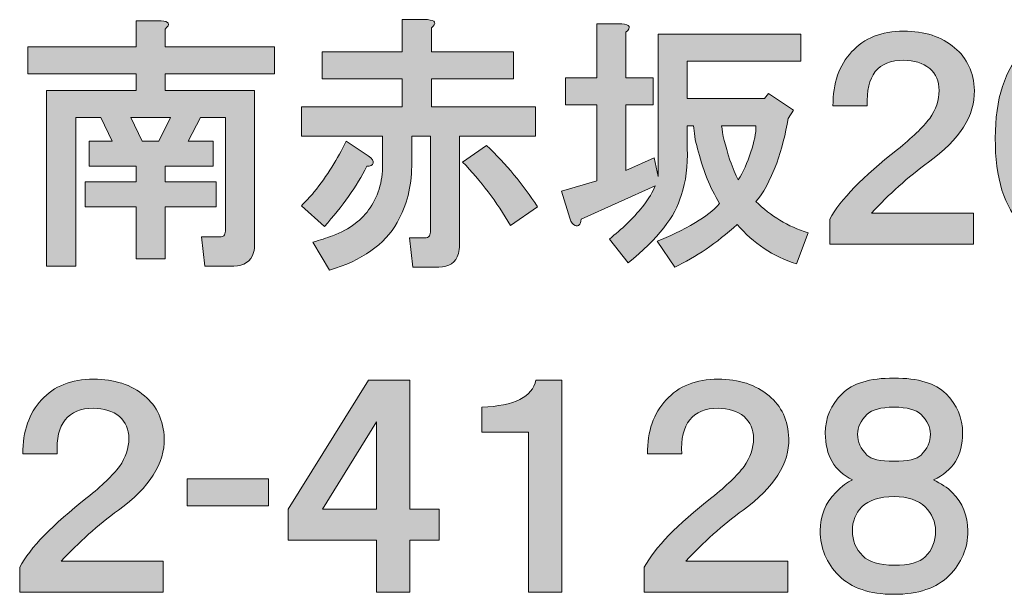
# Model space of a CAD drawing. Units: inches. Extents: x -46 to 343, y -348 to -71.
# Drawn here: x 311 to 325, y -341 to -333 of the extents above; entities that cross this region are included whole.
import ezdxf

# ---------------------------------------------------------------- set-up
doc = ezdxf.new("R2010")
doc.units = ezdxf.units.IN
doc.header["$MEASUREMENT"] = 0
doc.layers.add('_U+30D5_U+30A9_U+30FC_U+30DE_U+30C3_U+30C8', color=7, linetype='Continuous')

# ---------------------------------------------------------------- blocks, each defined once
blk = doc.blocks.new('block 1284')
at = {"layer": '_U+30D5_U+30A9_U+30FC_U+30DE_U+30C3_U+30C8'}
h = blk.add_hatch(color=29, dxfattribs=at)
h.dxf.hatch_style = 2
edge = h.paths.add_edge_path()
edge.add_spline(control_points=[(313.331, -333.081), (313.331, -333.081), (313.331, -333.335), (313.331, -333.335), (313.331, -333.335), (314.901, -333.335), (314.901, -333.335), (314.901, -333.335), (314.901, -333.724), (314.901, -333.724), (314.901, -333.724), (313.331, -333.724), (313.331, -333.724), (313.331, -333.724), (313.331, -333.964), (313.331, -333.964), (313.331, -333.964), (314.617, -333.964), (314.617, -333.964), (314.617, -333.964), (314.617, -336.178), (314.617, -336.178), (314.617, -336.217), (314.612, -336.257), (314.602, -336.297), (314.562, -336.427), (314.468, -336.492), (314.318, -336.492), (314.318, -336.492), (313.899, -336.492), (313.899, -336.492), (313.899, -336.492), (313.854, -336.073), (313.854, -336.073), (313.854, -336.073), (314.109, -336.073), (314.109, -336.073), (314.148, -336.073), (314.173, -336.063), (314.183, -336.043), (314.193, -336.023), (314.198, -335.998), (314.198, -335.968), (314.198, -335.968), (314.198, -334.353), (314.198, -334.353), (314.198, -334.353), (313.839, -334.353), (313.839, -334.353), (313.839, -334.353), (313.66, -334.697), (313.66, -334.697), (313.66, -334.697), (314.019, -334.697), (314.019, -334.697), (314.019, -334.697), (314.019, -335.056), (314.019, -335.056), (314.019, -335.056), (313.331, -335.056), (313.331, -335.056), (313.331, -335.056), (313.331, -335.28), (313.331, -335.28), (313.331, -335.28), (314.064, -335.28), (314.064, -335.28), (314.064, -335.28), (314.064, -335.639), (314.064, -335.639), (314.064, -335.639), (313.331, -335.639), (313.331, -335.639), (313.331, -335.639), (313.331, -336.387), (313.331, -336.387), (313.331, -336.387), (312.912, -336.387), (312.912, -336.387), (312.912, -336.387), (312.912, -335.639), (312.912, -335.639), (312.912, -335.639), (312.179, -335.639), (312.179, -335.639), (312.179, -335.639), (312.179, -335.28), (312.179, -335.28), (312.179, -335.28), (312.912, -335.28), (312.912, -335.28), (312.912, -335.28), (312.912, -335.056), (312.912, -335.056), (312.912, -335.056), (312.239, -335.056), (312.239, -335.056), (312.239, -335.056), (312.239, -334.697), (312.239, -334.697), (312.239, -334.697), (312.568, -334.697), (312.568, -334.697), (312.568, -334.697), (312.403, -334.353), (312.403, -334.353), (312.403, -334.353), (312.044, -334.353), (312.044, -334.353), (312.044, -334.353), (312.044, -336.492), (312.044, -336.492), (312.044, -336.492), (311.625, -336.492), (311.625, -336.492), (311.625, -336.492), (311.625, -333.964), (311.625, -333.964), (311.625, -333.964), (312.912, -333.964), (312.912, -333.964), (312.912, -333.964), (312.912, -333.724), (312.912, -333.724), (312.912, -333.724), (311.356, -333.724), (311.356, -333.724), (311.356, -333.724), (311.356, -333.335), (311.356, -333.335), (311.356, -333.335), (312.912, -333.335), (312.912, -333.335), (312.912, -333.335), (312.912, -332.961), (312.912, -332.961), (312.912, -332.961), (313.271, -332.961), (313.271, -332.961), (313.39, -332.971), (313.41, -333.011), (313.331, -333.081)], knot_values=[0, 0, 0, 0, 1, 1, 1, 2, 2, 2, 3, 3, 3, 4, 4, 4, 5, 5, 5, 6, 6, 6, 7, 7, 7, 8, 8, 8, 9, 9, 9, 10, 10, 10, 11, 11, 11, 12, 12, 12, 13, 13, 13, 14, 14, 14, 15, 15, 15, 16, 16, 16, 17, 17, 17, 18, 18, 18, 19, 19, 19, 20, 20, 20, 21, 21, 21, 22, 22, 22, 23, 23, 23, 24, 24, 24, 25, 25, 25, 26, 26, 26, 27, 27, 27, 28, 28, 28, 29, 29, 29, 30, 30, 30, 31, 31, 31, 32, 32, 32, 33, 33, 33, 34, 34, 34, 35, 35, 35, 36, 36, 36, 37, 37, 37, 38, 38, 38, 39, 39, 39, 40, 40, 40, 41, 41, 41, 42, 42, 42, 43, 43, 43, 44, 44, 44, 45, 45, 45, 46, 46, 46, 47, 47, 47, 47], degree=3, periodic=1)
h.paths.add_polyline_path([(312.837, -334.353), (313.001, -334.697), (313.241, -334.697), (313.405, -334.353)])
h = blk.add_hatch(color=29, dxfattribs=at)
h.dxf.hatch_style = 2
edge = h.paths.add_edge_path()
edge.add_spline(control_points=[(317.16, -333.066), (317.16, -333.066), (317.16, -333.41), (317.16, -333.41), (317.16, -333.41), (318.342, -333.41), (318.342, -333.41), (318.342, -333.41), (318.342, -333.799), (318.342, -333.799), (318.342, -333.799), (317.16, -333.799), (317.16, -333.799), (317.16, -333.799), (317.16, -334.203), (317.16, -334.203), (317.16, -334.203), (318.657, -334.203), (318.657, -334.203), (318.657, -334.203), (318.657, -334.622), (318.657, -334.622), (318.657, -334.622), (317.564, -334.622), (317.564, -334.622), (317.564, -334.622), (317.564, -336.193), (317.564, -336.193), (317.564, -336.232), (317.559, -336.272), (317.549, -336.313), (317.509, -336.442), (317.415, -336.507), (317.265, -336.507), (317.265, -336.507), (316.891, -336.507), (316.891, -336.507), (316.891, -336.507), (316.846, -336.088), (316.846, -336.088), (316.846, -336.088), (317.056, -336.088), (317.056, -336.088), (317.096, -336.088), (317.12, -336.078), (317.13, -336.058), (317.14, -336.038), (317.145, -336.013), (317.145, -335.983), (317.145, -335.983), (317.145, -334.622), (317.145, -334.622), (317.145, -334.622), (316.876, -334.622), (316.876, -334.622), (316.876, -334.622), (316.876, -335.056), (316.876, -335.056), (316.876, -335.345), (316.806, -335.615), (316.667, -335.864), (316.487, -336.183), (316.163, -336.412), (315.694, -336.552), (315.694, -336.552), (315.455, -336.148), (315.455, -336.148), (315.555, -336.118), (315.649, -336.088), (315.739, -336.058), (315.988, -335.958), (316.168, -335.824), (316.278, -335.654), (316.407, -335.465), (316.467, -335.24), (316.457, -334.981), (316.457, -334.981), (316.457, -334.622), (316.457, -334.622), (316.457, -334.622), (315.29, -334.622), (315.29, -334.622), (315.29, -334.622), (315.29, -334.203), (315.29, -334.203), (315.29, -334.203), (316.741, -334.203), (316.741, -334.203), (316.741, -334.203), (316.741, -333.799), (316.741, -333.799), (316.741, -333.799), (315.59, -333.799), (315.59, -333.799), (315.59, -333.799), (315.59, -333.41), (315.59, -333.41), (315.59, -333.41), (316.741, -333.41), (316.741, -333.41), (316.741, -333.41), (316.741, -332.946), (316.741, -332.946), (316.741, -332.946), (317.101, -332.946), (317.101, -332.946), (317.22, -332.956), (317.24, -332.996), (317.16, -333.066)], knot_values=[0, 0, 0, 0, 1, 1, 1, 2, 2, 2, 3, 3, 3, 4, 4, 4, 5, 5, 5, 6, 6, 6, 7, 7, 7, 8, 8, 8, 9, 9, 9, 10, 10, 10, 11, 11, 11, 12, 12, 12, 13, 13, 13, 14, 14, 14, 15, 15, 15, 16, 16, 16, 17, 17, 17, 18, 18, 18, 19, 19, 19, 20, 20, 20, 21, 21, 21, 22, 22, 22, 23, 23, 23, 24, 24, 24, 25, 25, 25, 26, 26, 26, 27, 27, 27, 28, 28, 28, 29, 29, 29, 30, 30, 30, 31, 31, 31, 32, 32, 32, 33, 33, 33, 34, 34, 34, 35, 35, 35, 36, 36, 36, 36], degree=3, periodic=1)
edge = h.paths.add_edge_path()
edge.add_spline(control_points=[(316.323, -335.011), (316.312, -335.041), (316.282, -335.056), (316.233, -335.056), (316.083, -335.345), (315.879, -335.634), (315.62, -335.923), (315.62, -335.923), (315.29, -335.624), (315.29, -335.624), (315.35, -335.564), (315.41, -335.499), (315.47, -335.43), (315.659, -335.19), (315.814, -334.946), (315.933, -334.697), (315.933, -334.697), (316.248, -334.906), (316.248, -334.906), (316.308, -334.946), (316.332, -334.981), (316.323, -335.011)], knot_values=[0, 0, 0, 0, 1, 1, 1, 2, 2, 2, 3, 3, 3, 4, 4, 4, 5, 5, 5, 6, 6, 6, 7, 7, 7, 7], degree=3, periodic=1)
edge = h.paths.add_edge_path()
edge.add_spline(control_points=[(318.297, -335.908), (318.098, -335.569), (317.868, -335.265), (317.609, -334.996), (317.609, -334.996), (317.953, -334.756), (317.953, -334.756), (318.232, -335.026), (318.477, -335.32), (318.686, -335.639), (318.686, -335.639), (318.297, -335.908), (318.297, -335.908)], knot_values=[0, 0, 0, 0, 1, 1, 1, 2, 2, 2, 3, 3, 3, 4, 4, 4, 4], degree=3, periodic=1)
h = blk.add_hatch(color=29, dxfattribs=at)
h.dxf.hatch_style = 2
edge = h.paths.add_edge_path()
edge.add_spline(control_points=[(319.958, -333.126), (319.958, -333.126), (319.958, -333.784), (319.958, -333.784), (319.958, -333.784), (320.347, -333.784), (320.347, -333.784), (320.347, -333.784), (320.347, -334.173), (320.347, -334.173), (320.347, -334.173), (319.958, -334.173), (319.958, -334.173), (319.958, -334.173), (319.958, -335.116), (319.958, -335.116), (319.958, -335.116), (320.362, -334.936), (320.362, -334.936), (320.362, -334.936), (320.422, -335.205), (320.422, -335.205), (320.422, -335.205), (320.422, -333.156), (320.422, -333.156), (320.422, -333.156), (322.471, -333.156), (322.471, -333.156), (322.471, -333.156), (322.471, -333.545), (322.471, -333.545), (322.471, -333.545), (320.84, -333.545), (320.84, -333.545), (320.84, -333.545), (320.84, -334.083), (320.84, -334.083), (320.84, -334.083), (321.948, -334.083), (321.948, -334.083), (321.948, -334.083), (322.007, -334.008), (322.007, -334.008), (322.007, -334.008), (322.367, -334.248), (322.367, -334.248), (322.367, -334.248), (322.292, -334.367), (322.292, -334.367), (322.252, -334.597), (322.197, -334.811), (322.127, -335.011), (322.027, -335.27), (321.927, -335.455), (321.828, -335.564), (322.037, -335.774), (322.287, -335.923), (322.576, -336.013), (322.576, -336.013), (322.411, -336.462), (322.411, -336.462), (322.072, -336.352), (321.788, -336.163), (321.559, -335.894), (321.259, -336.163), (320.96, -336.367), (320.661, -336.507), (320.661, -336.507), (320.407, -336.133), (320.407, -336.133), (320.576, -336.073), (320.76, -335.983), (320.96, -335.864), (321.1, -335.784), (321.215, -335.694), (321.304, -335.594), (321.234, -335.475), (321.175, -335.355), (321.125, -335.235), (321.005, -334.916), (320.94, -334.662), (320.93, -334.472), (320.93, -334.472), (320.84, -334.472), (320.84, -334.472), (320.84, -334.472), (320.84, -334.801), (320.84, -334.801), (320.85, -335.051), (320.82, -335.275), (320.751, -335.475), (320.671, -335.774), (320.417, -336.098), (319.988, -336.447), (319.988, -336.447), (319.719, -336.103), (319.719, -336.103), (319.898, -335.964), (320.057, -335.809), (320.197, -335.639), (320.287, -335.519), (320.347, -335.42), (320.377, -335.34), (320.377, -335.34), (319.315, -335.819), (319.315, -335.819), (319.305, -335.899), (319.275, -335.928), (319.225, -335.908), (319.195, -335.899), (319.17, -335.864), (319.15, -335.804), (319.15, -335.804), (319.03, -335.415), (319.03, -335.415), (319.03, -335.415), (319.539, -335.265), (319.539, -335.265), (319.539, -335.265), (319.539, -334.173), (319.539, -334.173), (319.539, -334.173), (319.09, -334.173), (319.09, -334.173), (319.09, -334.173), (319.09, -333.784), (319.09, -333.784), (319.09, -333.784), (319.539, -333.784), (319.539, -333.784), (319.539, -333.784), (319.539, -333.006), (319.539, -333.006), (319.539, -333.006), (319.898, -333.006), (319.898, -333.006), (320.018, -333.016), (320.038, -333.056), (319.958, -333.126)], knot_values=[0, 0, 0, 0, 1, 1, 1, 2, 2, 2, 3, 3, 3, 4, 4, 4, 5, 5, 5, 6, 6, 6, 7, 7, 7, 8, 8, 8, 9, 9, 9, 10, 10, 10, 11, 11, 11, 12, 12, 12, 13, 13, 13, 14, 14, 14, 15, 15, 15, 16, 16, 16, 17, 17, 17, 18, 18, 18, 19, 19, 19, 20, 20, 20, 21, 21, 21, 22, 22, 22, 23, 23, 23, 24, 24, 24, 25, 25, 25, 26, 26, 26, 27, 27, 27, 28, 28, 28, 29, 29, 29, 30, 30, 30, 31, 31, 31, 32, 32, 32, 33, 33, 33, 34, 34, 34, 35, 35, 35, 36, 36, 36, 37, 37, 37, 38, 38, 38, 39, 39, 39, 40, 40, 40, 41, 41, 41, 42, 42, 42, 43, 43, 43, 44, 44, 44, 45, 45, 45, 46, 46, 46, 46], degree=3, periodic=1)
edge = h.paths.add_edge_path()
edge.add_spline(control_points=[(321.334, -334.472), (321.344, -334.592), (321.384, -334.756), (321.454, -334.966), (321.494, -335.086), (321.534, -335.18), (321.573, -335.25), (321.643, -335.14), (321.703, -335.006), (321.753, -334.846), (321.803, -334.707), (321.828, -334.582), (321.828, -334.472), (321.828, -334.472), (321.334, -334.472), (321.334, -334.472)], knot_values=[0, 0, 0, 0, 1, 1, 1, 2, 2, 2, 3, 3, 3, 4, 4, 4, 5, 5, 5, 5], degree=3, periodic=1)
h = blk.add_hatch(color=29, dxfattribs=at)
h.dxf.hatch_style = 2
edge = h.paths.add_edge_path()
edge.add_spline(control_points=[(324.685, -333.35), (324.865, -333.5), (324.959, -333.705), (324.969, -333.964), (324.979, -334.323), (324.76, -334.667), (324.311, -334.996), (324.012, -335.215), (323.738, -335.46), (323.488, -335.729), (323.488, -335.729), (324.954, -335.729), (324.954, -335.729), (324.954, -335.729), (324.954, -336.178), (324.954, -336.178), (324.954, -336.178), (322.89, -336.178), (322.89, -336.178), (322.89, -336.178), (322.89, -335.819), (322.89, -335.819), (323.04, -335.539), (323.364, -335.205), (323.862, -334.816), (324.072, -334.647), (324.226, -334.497), (324.326, -334.367), (324.416, -334.238), (324.461, -334.104), (324.461, -333.964), (324.461, -333.834), (324.416, -333.729), (324.326, -333.649), (324.226, -333.57), (324.102, -333.53), (323.952, -333.53), (323.583, -333.53), (323.408, -333.749), (323.429, -334.188), (323.429, -334.188), (322.935, -334.188), (322.935, -334.188), (322.935, -333.859), (323.025, -333.6), (323.204, -333.41), (323.384, -333.211), (323.633, -333.111), (323.952, -333.111), (324.251, -333.111), (324.496, -333.191), (324.685, -333.35)], knot_values=[0, 0, 0, 0, 1, 1, 1, 2, 2, 2, 3, 3, 3, 4, 4, 4, 5, 5, 5, 6, 6, 6, 7, 7, 7, 8, 8, 8, 9, 9, 9, 10, 10, 10, 11, 11, 11, 12, 12, 12, 13, 13, 13, 14, 14, 14, 15, 15, 15, 16, 16, 16, 17, 17, 17, 17], degree=3, periodic=1)
h = blk.add_hatch(color=29, dxfattribs=at)
h.dxf.hatch_style = 2
edge = h.paths.add_edge_path()
edge.add_spline(control_points=[(327.124, -333.35), (327.403, -333.629), (327.542, -334.064), (327.542, -334.652), (327.542, -335.24), (327.403, -335.674), (327.124, -335.953), (326.954, -336.123), (326.715, -336.208), (326.406, -336.208), (326.107, -336.208), (325.857, -336.108), (325.658, -335.908), (325.398, -335.649), (325.269, -335.23), (325.269, -334.652), (325.269, -334.083), (325.408, -333.659), (325.688, -333.38), (325.877, -333.191), (326.116, -333.096), (326.406, -333.096), (326.715, -333.096), (326.954, -333.181), (327.124, -333.35)], knot_values=[0, 0, 0, 0, 1, 1, 1, 2, 2, 2, 3, 3, 3, 4, 4, 4, 5, 5, 5, 6, 6, 6, 7, 7, 7, 8, 8, 8, 8], degree=3, periodic=1)
edge = h.paths.add_edge_path()
edge.add_spline(control_points=[(325.972, -333.679), (325.812, -333.839), (325.732, -334.163), (325.732, -334.652), (325.732, -335.121), (325.812, -335.435), (325.972, -335.594), (326.111, -335.734), (326.256, -335.804), (326.406, -335.804), (326.555, -335.804), (326.7, -335.734), (326.839, -335.594), (326.999, -335.435), (327.079, -335.121), (327.079, -334.652), (327.079, -334.163), (326.999, -333.839), (326.839, -333.679), (326.72, -333.56), (326.575, -333.5), (326.406, -333.5), (326.236, -333.5), (326.091, -333.56), (325.972, -333.679)], knot_values=[0, 0, 0, 0, 1, 1, 1, 2, 2, 2, 3, 3, 3, 4, 4, 4, 5, 5, 5, 6, 6, 6, 7, 7, 7, 8, 8, 8, 8], degree=3, periodic=1)
at = {"layer": '_U+30D5_U+30A9_U+30FC_U+30DE_U+30C3_U+30C8', "lineweight": 0}
blk.add_lwpolyline([(312.837, -334.353), (313.001, -334.697), (313.241, -334.697), (313.405, -334.353), (312.837, -334.353)], dxfattribs=at)
for points, knots in [([(313.331, -333.081), (313.331, -333.081), (313.331, -333.335), (313.331, -333.335), (313.331, -333.335), (314.901, -333.335), (314.901, -333.335), (314.901, -333.335), (314.901, -333.724), (314.901, -333.724), (314.901, -333.724), (313.331, -333.724), (313.331, -333.724), (313.331, -333.724), (313.331, -333.964), (313.331, -333.964), (313.331, -333.964), (314.617, -333.964), (314.617, -333.964), (314.617, -333.964), (314.617, -336.178), (314.617, -336.178), (314.617, -336.217), (314.612, -336.257), (314.602, -336.297), (314.562, -336.427), (314.468, -336.492), (314.318, -336.492), (314.318, -336.492), (313.899, -336.492), (313.899, -336.492), (313.899, -336.492), (313.854, -336.073), (313.854, -336.073), (313.854, -336.073), (314.109, -336.073), (314.109, -336.073), (314.148, -336.073), (314.173, -336.063), (314.183, -336.043), (314.193, -336.023), (314.198, -335.998), (314.198, -335.968), (314.198, -335.968), (314.198, -334.353), (314.198, -334.353), (314.198, -334.353), (313.839, -334.353), (313.839, -334.353), (313.839, -334.353), (313.66, -334.697), (313.66, -334.697), (313.66, -334.697), (314.019, -334.697), (314.019, -334.697), (314.019, -334.697), (314.019, -335.056), (314.019, -335.056), (314.019, -335.056), (313.331, -335.056), (313.331, -335.056), (313.331, -335.056), (313.331, -335.28), (313.331, -335.28), (313.331, -335.28), (314.064, -335.28), (314.064, -335.28), (314.064, -335.28), (314.064, -335.639), (314.064, -335.639), (314.064, -335.639), (313.331, -335.639), (313.331, -335.639), (313.331, -335.639), (313.331, -336.387), (313.331, -336.387), (313.331, -336.387), (312.912, -336.387), (312.912, -336.387), (312.912, -336.387), (312.912, -335.639), (312.912, -335.639), (312.912, -335.639), (312.179, -335.639), (312.179, -335.639), (312.179, -335.639), (312.179, -335.28), (312.179, -335.28), (312.179, -335.28), (312.912, -335.28), (312.912, -335.28), (312.912, -335.28), (312.912, -335.056), (312.912, -335.056), (312.912, -335.056), (312.239, -335.056), (312.239, -335.056), (312.239, -335.056), (312.239, -334.697), (312.239, -334.697), (312.239, -334.697), (312.568, -334.697), (312.568, -334.697), (312.568, -334.697), (312.403, -334.353), (312.403, -334.353), (312.403, -334.353), (312.044, -334.353), (312.044, -334.353), (312.044, -334.353), (312.044, -336.492), (312.044, -336.492), (312.044, -336.492), (311.625, -336.492), (311.625, -336.492), (311.625, -336.492), (311.625, -333.964), (311.625, -333.964), (311.625, -333.964), (312.912, -333.964), (312.912, -333.964), (312.912, -333.964), (312.912, -333.724), (312.912, -333.724), (312.912, -333.724), (311.356, -333.724), (311.356, -333.724), (311.356, -333.724), (311.356, -333.335), (311.356, -333.335), (311.356, -333.335), (312.912, -333.335), (312.912, -333.335), (312.912, -333.335), (312.912, -332.961), (312.912, -332.961), (312.912, -332.961), (313.271, -332.961), (313.271, -332.961), (313.39, -332.971), (313.41, -333.011), (313.331, -333.081)], [0, 0, 0, 0, 1, 1, 1, 2, 2, 2, 3, 3, 3, 4, 4, 4, 5, 5, 5, 6, 6, 6, 7, 7, 7, 8, 8, 8, 9, 9, 9, 10, 10, 10, 11, 11, 11, 12, 12, 12, 13, 13, 13, 14, 14, 14, 15, 15, 15, 16, 16, 16, 17, 17, 17, 18, 18, 18, 19, 19, 19, 20, 20, 20, 21, 21, 21, 22, 22, 22, 23, 23, 23, 24, 24, 24, 25, 25, 25, 26, 26, 26, 27, 27, 27, 28, 28, 28, 29, 29, 29, 30, 30, 30, 31, 31, 31, 32, 32, 32, 33, 33, 33, 34, 34, 34, 35, 35, 35, 36, 36, 36, 37, 37, 37, 38, 38, 38, 39, 39, 39, 40, 40, 40, 41, 41, 41, 42, 42, 42, 43, 43, 43, 44, 44, 44, 45, 45, 45, 46, 46, 46, 47, 47, 47, 47]), ([(317.16, -333.066), (317.16, -333.066), (317.16, -333.41), (317.16, -333.41), (317.16, -333.41), (318.342, -333.41), (318.342, -333.41), (318.342, -333.41), (318.342, -333.799), (318.342, -333.799), (318.342, -333.799), (317.16, -333.799), (317.16, -333.799), (317.16, -333.799), (317.16, -334.203), (317.16, -334.203), (317.16, -334.203), (318.657, -334.203), (318.657, -334.203), (318.657, -334.203), (318.657, -334.622), (318.657, -334.622), (318.657, -334.622), (317.564, -334.622), (317.564, -334.622), (317.564, -334.622), (317.564, -336.193), (317.564, -336.193), (317.564, -336.232), (317.559, -336.272), (317.549, -336.313), (317.509, -336.442), (317.415, -336.507), (317.265, -336.507), (317.265, -336.507), (316.891, -336.507), (316.891, -336.507), (316.891, -336.507), (316.846, -336.088), (316.846, -336.088), (316.846, -336.088), (317.056, -336.088), (317.056, -336.088), (317.096, -336.088), (317.12, -336.078), (317.13, -336.058), (317.14, -336.038), (317.145, -336.013), (317.145, -335.983), (317.145, -335.983), (317.145, -334.622), (317.145, -334.622), (317.145, -334.622), (316.876, -334.622), (316.876, -334.622), (316.876, -334.622), (316.876, -335.056), (316.876, -335.056), (316.876, -335.345), (316.806, -335.615), (316.667, -335.864), (316.487, -336.183), (316.163, -336.412), (315.694, -336.552), (315.694, -336.552), (315.455, -336.148), (315.455, -336.148), (315.555, -336.118), (315.649, -336.088), (315.739, -336.058), (315.988, -335.958), (316.168, -335.824), (316.278, -335.654), (316.407, -335.465), (316.467, -335.24), (316.457, -334.981), (316.457, -334.981), (316.457, -334.622), (316.457, -334.622), (316.457, -334.622), (315.29, -334.622), (315.29, -334.622), (315.29, -334.622), (315.29, -334.203), (315.29, -334.203), (315.29, -334.203), (316.741, -334.203), (316.741, -334.203), (316.741, -334.203), (316.741, -333.799), (316.741, -333.799), (316.741, -333.799), (315.59, -333.799), (315.59, -333.799), (315.59, -333.799), (315.59, -333.41), (315.59, -333.41), (315.59, -333.41), (316.741, -333.41), (316.741, -333.41), (316.741, -333.41), (316.741, -332.946), (316.741, -332.946), (316.741, -332.946), (317.101, -332.946), (317.101, -332.946), (317.22, -332.956), (317.24, -332.996), (317.16, -333.066)], [0, 0, 0, 0, 1, 1, 1, 2, 2, 2, 3, 3, 3, 4, 4, 4, 5, 5, 5, 6, 6, 6, 7, 7, 7, 8, 8, 8, 9, 9, 9, 10, 10, 10, 11, 11, 11, 12, 12, 12, 13, 13, 13, 14, 14, 14, 15, 15, 15, 16, 16, 16, 17, 17, 17, 18, 18, 18, 19, 19, 19, 20, 20, 20, 21, 21, 21, 22, 22, 22, 23, 23, 23, 24, 24, 24, 25, 25, 25, 26, 26, 26, 27, 27, 27, 28, 28, 28, 29, 29, 29, 30, 30, 30, 31, 31, 31, 32, 32, 32, 33, 33, 33, 34, 34, 34, 35, 35, 35, 36, 36, 36, 36]), ([(319.958, -333.126), (319.958, -333.126), (319.958, -333.784), (319.958, -333.784), (319.958, -333.784), (320.347, -333.784), (320.347, -333.784), (320.347, -333.784), (320.347, -334.173), (320.347, -334.173), (320.347, -334.173), (319.958, -334.173), (319.958, -334.173), (319.958, -334.173), (319.958, -335.116), (319.958, -335.116), (319.958, -335.116), (320.362, -334.936), (320.362, -334.936), (320.362, -334.936), (320.422, -335.205), (320.422, -335.205), (320.422, -335.205), (320.422, -333.156), (320.422, -333.156), (320.422, -333.156), (322.471, -333.156), (322.471, -333.156), (322.471, -333.156), (322.471, -333.545), (322.471, -333.545), (322.471, -333.545), (320.84, -333.545), (320.84, -333.545), (320.84, -333.545), (320.84, -334.083), (320.84, -334.083), (320.84, -334.083), (321.948, -334.083), (321.948, -334.083), (321.948, -334.083), (322.007, -334.008), (322.007, -334.008), (322.007, -334.008), (322.367, -334.248), (322.367, -334.248), (322.367, -334.248), (322.292, -334.367), (322.292, -334.367), (322.252, -334.597), (322.197, -334.811), (322.127, -335.011), (322.027, -335.27), (321.927, -335.455), (321.828, -335.564), (322.037, -335.774), (322.287, -335.923), (322.576, -336.013), (322.576, -336.013), (322.411, -336.462), (322.411, -336.462), (322.072, -336.352), (321.788, -336.163), (321.559, -335.894), (321.259, -336.163), (320.96, -336.367), (320.661, -336.507), (320.661, -336.507), (320.407, -336.133), (320.407, -336.133), (320.576, -336.073), (320.76, -335.983), (320.96, -335.864), (321.1, -335.784), (321.215, -335.694), (321.304, -335.594), (321.234, -335.475), (321.175, -335.355), (321.125, -335.235), (321.005, -334.916), (320.94, -334.662), (320.93, -334.472), (320.93, -334.472), (320.84, -334.472), (320.84, -334.472), (320.84, -334.472), (320.84, -334.801), (320.84, -334.801), (320.85, -335.051), (320.82, -335.275), (320.751, -335.475), (320.671, -335.774), (320.417, -336.098), (319.988, -336.447), (319.988, -336.447), (319.719, -336.103), (319.719, -336.103), (319.898, -335.964), (320.057, -335.809), (320.197, -335.639), (320.287, -335.519), (320.347, -335.42), (320.377, -335.34), (320.377, -335.34), (319.315, -335.819), (319.315, -335.819), (319.305, -335.899), (319.275, -335.928), (319.225, -335.908), (319.195, -335.899), (319.17, -335.864), (319.15, -335.804), (319.15, -335.804), (319.03, -335.415), (319.03, -335.415), (319.03, -335.415), (319.539, -335.265), (319.539, -335.265), (319.539, -335.265), (319.539, -334.173), (319.539, -334.173), (319.539, -334.173), (319.09, -334.173), (319.09, -334.173), (319.09, -334.173), (319.09, -333.784), (319.09, -333.784), (319.09, -333.784), (319.539, -333.784), (319.539, -333.784), (319.539, -333.784), (319.539, -333.006), (319.539, -333.006), (319.539, -333.006), (319.898, -333.006), (319.898, -333.006), (320.018, -333.016), (320.038, -333.056), (319.958, -333.126)], [0, 0, 0, 0, 1, 1, 1, 2, 2, 2, 3, 3, 3, 4, 4, 4, 5, 5, 5, 6, 6, 6, 7, 7, 7, 8, 8, 8, 9, 9, 9, 10, 10, 10, 11, 11, 11, 12, 12, 12, 13, 13, 13, 14, 14, 14, 15, 15, 15, 16, 16, 16, 17, 17, 17, 18, 18, 18, 19, 19, 19, 20, 20, 20, 21, 21, 21, 22, 22, 22, 23, 23, 23, 24, 24, 24, 25, 25, 25, 26, 26, 26, 27, 27, 27, 28, 28, 28, 29, 29, 29, 30, 30, 30, 31, 31, 31, 32, 32, 32, 33, 33, 33, 34, 34, 34, 35, 35, 35, 36, 36, 36, 37, 37, 37, 38, 38, 38, 39, 39, 39, 40, 40, 40, 41, 41, 41, 42, 42, 42, 43, 43, 43, 44, 44, 44, 45, 45, 45, 46, 46, 46, 46]), ([(324.685, -333.35), (324.865, -333.5), (324.959, -333.705), (324.969, -333.964), (324.979, -334.323), (324.76, -334.667), (324.311, -334.996), (324.012, -335.215), (323.738, -335.46), (323.488, -335.729), (323.488, -335.729), (324.954, -335.729), (324.954, -335.729), (324.954, -335.729), (324.954, -336.178), (324.954, -336.178), (324.954, -336.178), (322.89, -336.178), (322.89, -336.178), (322.89, -336.178), (322.89, -335.819), (322.89, -335.819), (323.04, -335.539), (323.364, -335.205), (323.862, -334.816), (324.072, -334.647), (324.226, -334.497), (324.326, -334.367), (324.416, -334.238), (324.461, -334.104), (324.461, -333.964), (324.461, -333.834), (324.416, -333.729), (324.326, -333.649), (324.226, -333.57), (324.102, -333.53), (323.952, -333.53), (323.583, -333.53), (323.408, -333.749), (323.429, -334.188), (323.429, -334.188), (322.935, -334.188), (322.935, -334.188), (322.935, -333.859), (323.025, -333.6), (323.204, -333.41), (323.384, -333.211), (323.633, -333.111), (323.952, -333.111), (324.251, -333.111), (324.496, -333.191), (324.685, -333.35)], [0, 0, 0, 0, 1, 1, 1, 2, 2, 2, 3, 3, 3, 4, 4, 4, 5, 5, 5, 6, 6, 6, 7, 7, 7, 8, 8, 8, 9, 9, 9, 10, 10, 10, 11, 11, 11, 12, 12, 12, 13, 13, 13, 14, 14, 14, 15, 15, 15, 16, 16, 16, 17, 17, 17, 17]), ([(327.124, -333.35), (327.403, -333.629), (327.542, -334.064), (327.542, -334.652), (327.542, -335.24), (327.403, -335.674), (327.124, -335.953), (326.954, -336.123), (326.715, -336.208), (326.406, -336.208), (326.107, -336.208), (325.857, -336.108), (325.658, -335.908), (325.398, -335.649), (325.269, -335.23), (325.269, -334.652), (325.269, -334.083), (325.408, -333.659), (325.688, -333.38), (325.877, -333.191), (326.116, -333.096), (326.406, -333.096), (326.715, -333.096), (326.954, -333.181), (327.124, -333.35)], [0, 0, 0, 0, 1, 1, 1, 2, 2, 2, 3, 3, 3, 4, 4, 4, 5, 5, 5, 6, 6, 6, 7, 7, 7, 8, 8, 8, 8]), ([(321.334, -334.472), (321.344, -334.592), (321.384, -334.756), (321.454, -334.966), (321.494, -335.086), (321.534, -335.18), (321.573, -335.25), (321.643, -335.14), (321.703, -335.006), (321.753, -334.846), (321.803, -334.707), (321.828, -334.582), (321.828, -334.472), (321.828, -334.472), (321.334, -334.472), (321.334, -334.472)], [0, 0, 0, 0, 1, 1, 1, 2, 2, 2, 3, 3, 3, 4, 4, 4, 5, 5, 5, 5]), ([(316.323, -335.011), (316.312, -335.041), (316.282, -335.056), (316.233, -335.056), (316.083, -335.345), (315.879, -335.634), (315.62, -335.923), (315.62, -335.923), (315.29, -335.624), (315.29, -335.624), (315.35, -335.564), (315.41, -335.499), (315.47, -335.43), (315.659, -335.19), (315.814, -334.946), (315.933, -334.697), (315.933, -334.697), (316.248, -334.906), (316.248, -334.906), (316.308, -334.946), (316.332, -334.981), (316.323, -335.011)], [0, 0, 0, 0, 1, 1, 1, 2, 2, 2, 3, 3, 3, 4, 4, 4, 5, 5, 5, 6, 6, 6, 7, 7, 7, 7]), ([(318.297, -335.908), (318.098, -335.569), (317.868, -335.265), (317.609, -334.996), (317.609, -334.996), (317.953, -334.756), (317.953, -334.756), (318.232, -335.026), (318.477, -335.32), (318.686, -335.639), (318.686, -335.639), (318.297, -335.908), (318.297, -335.908)], [0, 0, 0, 0, 1, 1, 1, 2, 2, 2, 3, 3, 3, 4, 4, 4, 4])]:
    blk.add_open_spline(points, degree=3, knots=knots, dxfattribs=at)
blk = doc.blocks.new('block 1287')
at = {"layer": '_U+30D5_U+30A9_U+30FC_U+30DE_U+30C3_U+30C8'}
h = blk.add_hatch(color=29, dxfattribs=at)
h.dxf.hatch_style = 2
edge = h.paths.add_edge_path()
edge.add_spline(control_points=[(313.033, -338.36), (313.212, -338.509), (313.307, -338.714), (313.317, -338.973), (313.327, -339.332), (313.107, -339.676), (312.659, -340.005), (312.36, -340.224), (312.085, -340.469), (311.836, -340.738), (311.836, -340.738), (313.302, -340.738), (313.302, -340.738), (313.302, -340.738), (313.302, -341.187), (313.302, -341.187), (313.302, -341.187), (311.238, -341.187), (311.238, -341.187), (311.238, -341.187), (311.238, -340.828), (311.238, -340.828), (311.387, -340.549), (311.711, -340.214), (312.21, -339.825), (312.42, -339.656), (312.574, -339.506), (312.674, -339.377), (312.764, -339.247), (312.808, -339.113), (312.808, -338.973), (312.808, -338.843), (312.764, -338.739), (312.674, -338.659), (312.574, -338.579), (312.449, -338.539), (312.3, -338.539), (311.931, -338.539), (311.756, -338.759), (311.776, -339.197), (311.776, -339.197), (311.283, -339.197), (311.283, -339.197), (311.283, -338.868), (311.372, -338.609), (311.552, -338.419), (311.731, -338.22), (311.981, -338.12), (312.3, -338.12), (312.599, -338.12), (312.843, -338.2), (313.033, -338.36)], knot_values=[0, 0, 0, 0, 1, 1, 1, 2, 2, 2, 3, 3, 3, 4, 4, 4, 5, 5, 5, 6, 6, 6, 7, 7, 7, 8, 8, 8, 9, 9, 9, 10, 10, 10, 11, 11, 11, 12, 12, 12, 13, 13, 13, 14, 14, 14, 15, 15, 15, 16, 16, 16, 17, 17, 17, 17], degree=3, periodic=1)
h = blk.add_hatch(color=29, dxfattribs=at)
h.dxf.hatch_style = 2
h.paths.add_polyline_path([(316.851, -339.99), (317.27, -339.99), (317.27, -340.439), (316.851, -340.439), (316.851, -341.187), (316.372, -341.187), (316.372, -340.439), (315.101, -340.439), (315.101, -339.99), (316.253, -338.135), (316.851, -338.135)])
h.paths.add_polyline_path([(315.595, -339.99), (316.372, -339.99), (316.372, -338.733)])
h = blk.add_hatch(color=29, dxfattribs=at)
h.dxf.hatch_style = 2
edge = h.paths.add_edge_path()
edge.add_spline(control_points=[(319.037, -341.187), (319.037, -341.187), (318.558, -341.187), (318.558, -341.187), (318.558, -341.187), (318.558, -338.883), (318.558, -338.883), (318.558, -338.883), (317.885, -338.883), (317.885, -338.883), (317.885, -338.883), (317.885, -338.524), (317.885, -338.524), (318.354, -338.504), (318.613, -338.374), (318.663, -338.135), (318.663, -338.135), (319.037, -338.135), (319.037, -338.135), (319.037, -338.135), (319.037, -341.187), (319.037, -341.187)], knot_values=[0, 0, 0, 0, 1, 1, 1, 2, 2, 2, 3, 3, 3, 4, 4, 4, 5, 5, 5, 6, 6, 6, 7, 7, 7, 7], degree=3, periodic=1)
h = blk.add_hatch(color=29, dxfattribs=at)
h.dxf.hatch_style = 2
edge = h.paths.add_edge_path()
edge.add_spline(control_points=[(322.016, -338.36), (322.195, -338.509), (322.29, -338.714), (322.3, -338.973), (322.31, -339.332), (322.091, -339.676), (321.642, -340.005), (321.343, -340.224), (321.068, -340.469), (320.819, -340.738), (320.819, -340.738), (322.285, -340.738), (322.285, -340.738), (322.285, -340.738), (322.285, -341.187), (322.285, -341.187), (322.285, -341.187), (320.221, -341.187), (320.221, -341.187), (320.221, -341.187), (320.221, -340.828), (320.221, -340.828), (320.37, -340.549), (320.694, -340.214), (321.193, -339.825), (321.403, -339.656), (321.557, -339.506), (321.657, -339.377), (321.747, -339.247), (321.792, -339.113), (321.792, -338.973), (321.792, -338.843), (321.747, -338.739), (321.657, -338.659), (321.557, -338.579), (321.433, -338.539), (321.283, -338.539), (320.914, -338.539), (320.739, -338.759), (320.759, -339.197), (320.759, -339.197), (320.266, -339.197), (320.266, -339.197), (320.266, -338.868), (320.355, -338.609), (320.535, -338.419), (320.715, -338.22), (320.964, -338.12), (321.283, -338.12), (321.582, -338.12), (321.826, -338.2), (322.016, -338.36)], knot_values=[0, 0, 0, 0, 1, 1, 1, 2, 2, 2, 3, 3, 3, 4, 4, 4, 5, 5, 5, 6, 6, 6, 7, 7, 7, 8, 8, 8, 9, 9, 9, 10, 10, 10, 11, 11, 11, 12, 12, 12, 13, 13, 13, 14, 14, 14, 15, 15, 15, 16, 16, 16, 17, 17, 17, 17], degree=3, periodic=1)
h = blk.add_hatch(color=29, dxfattribs=at)
h.dxf.hatch_style = 2
edge = h.paths.add_edge_path()
edge.add_spline(control_points=[(324.561, -338.33), (324.72, -338.489), (324.8, -338.679), (324.8, -338.898), (324.8, -339.217), (324.661, -339.442), (324.381, -339.571), (324.491, -339.621), (324.581, -339.681), (324.651, -339.751), (324.8, -339.9), (324.875, -340.085), (324.875, -340.304), (324.875, -340.554), (324.785, -340.768), (324.606, -340.948), (324.426, -341.127), (324.162, -341.217), (323.813, -341.217), (323.464, -341.217), (323.2, -341.127), (323.02, -340.948), (322.841, -340.768), (322.751, -340.554), (322.751, -340.304), (322.751, -340.085), (322.825, -339.9), (322.975, -339.751), (323.065, -339.661), (323.145, -339.601), (323.214, -339.571), (322.955, -339.442), (322.825, -339.217), (322.825, -338.898), (322.825, -338.679), (322.905, -338.489), (323.065, -338.33), (323.214, -338.18), (323.464, -338.105), (323.813, -338.105), (324.162, -338.105), (324.411, -338.18), (324.561, -338.33)], knot_values=[0, 0, 0, 0, 1, 1, 1, 2, 2, 2, 3, 3, 3, 4, 4, 4, 5, 5, 5, 6, 6, 6, 7, 7, 7, 8, 8, 8, 9, 9, 9, 10, 10, 10, 11, 11, 11, 12, 12, 12, 13, 13, 13, 14, 14, 14, 14], degree=3, periodic=1)
edge = h.paths.add_edge_path()
edge.add_spline(control_points=[(323.364, -340.663), (323.454, -340.753), (323.603, -340.798), (323.813, -340.798), (324.032, -340.798), (324.182, -340.758), (324.262, -340.678), (324.361, -340.579), (324.411, -340.454), (324.411, -340.304), (324.411, -340.175), (324.361, -340.06), (324.262, -339.96), (324.162, -339.861), (324.012, -339.811), (323.813, -339.811), (323.603, -339.811), (323.449, -339.861), (323.349, -339.96), (323.259, -340.05), (323.214, -340.165), (323.214, -340.304), (323.214, -340.444), (323.264, -340.564), (323.364, -340.663)], knot_values=[0, 0, 0, 0, 1, 1, 1, 2, 2, 2, 3, 3, 3, 4, 4, 4, 5, 5, 5, 6, 6, 6, 7, 7, 7, 8, 8, 8, 8], degree=3, periodic=1)
edge = h.paths.add_edge_path()
edge.add_spline(control_points=[(324.202, -338.629), (324.132, -338.559), (324.002, -338.524), (323.813, -338.524), (323.623, -338.524), (323.494, -338.559), (323.424, -338.629), (323.334, -338.719), (323.289, -338.813), (323.289, -338.913), (323.289, -339.023), (323.334, -339.122), (323.424, -339.212), (323.484, -339.272), (323.613, -339.302), (323.813, -339.302), (324.012, -339.302), (324.142, -339.272), (324.202, -339.212), (324.292, -339.122), (324.336, -339.023), (324.336, -338.913), (324.336, -338.813), (324.292, -338.719), (324.202, -338.629)], knot_values=[0, 0, 0, 0, 1, 1, 1, 2, 2, 2, 3, 3, 3, 4, 4, 4, 5, 5, 5, 6, 6, 6, 7, 7, 7, 8, 8, 8, 8], degree=3, periodic=1)
h = blk.add_hatch(color=29, dxfattribs=at)
h.dxf.hatch_style = 2
h.paths.add_polyline_path([(314.815, -339.945), (313.648, -339.945), (313.648, -339.556), (314.815, -339.556)])
at = {"layer": '_U+30D5_U+30A9_U+30FC_U+30DE_U+30C3_U+30C8', "lineweight": 0}
for points in [[(316.851, -339.99), (317.27, -339.99), (317.27, -340.439), (316.851, -340.439), (316.851, -341.187), (316.372, -341.187), (316.372, -340.439), (315.101, -340.439), (315.101, -339.99), (316.253, -338.135), (316.851, -338.135), (316.851, -339.99)], [(315.595, -339.99), (316.372, -339.99), (316.372, -338.733), (315.595, -339.99)], [(314.815, -339.945), (313.648, -339.945), (313.648, -339.556), (314.815, -339.556), (314.815, -339.945)]]:
    blk.add_lwpolyline(points, dxfattribs=at)
for points, knots in [([(313.033, -338.36), (313.212, -338.509), (313.307, -338.714), (313.317, -338.973), (313.327, -339.332), (313.107, -339.676), (312.659, -340.005), (312.36, -340.224), (312.085, -340.469), (311.836, -340.738), (311.836, -340.738), (313.302, -340.738), (313.302, -340.738), (313.302, -340.738), (313.302, -341.187), (313.302, -341.187), (313.302, -341.187), (311.238, -341.187), (311.238, -341.187), (311.238, -341.187), (311.238, -340.828), (311.238, -340.828), (311.387, -340.549), (311.711, -340.214), (312.21, -339.825), (312.42, -339.656), (312.574, -339.506), (312.674, -339.377), (312.764, -339.247), (312.808, -339.113), (312.808, -338.973), (312.808, -338.843), (312.764, -338.739), (312.674, -338.659), (312.574, -338.579), (312.449, -338.539), (312.3, -338.539), (311.931, -338.539), (311.756, -338.759), (311.776, -339.197), (311.776, -339.197), (311.283, -339.197), (311.283, -339.197), (311.283, -338.868), (311.372, -338.609), (311.552, -338.419), (311.731, -338.22), (311.981, -338.12), (312.3, -338.12), (312.599, -338.12), (312.843, -338.2), (313.033, -338.36)], [0, 0, 0, 0, 1, 1, 1, 2, 2, 2, 3, 3, 3, 4, 4, 4, 5, 5, 5, 6, 6, 6, 7, 7, 7, 8, 8, 8, 9, 9, 9, 10, 10, 10, 11, 11, 11, 12, 12, 12, 13, 13, 13, 14, 14, 14, 15, 15, 15, 16, 16, 16, 17, 17, 17, 17]), ([(319.037, -341.187), (319.037, -341.187), (318.558, -341.187), (318.558, -341.187), (318.558, -341.187), (318.558, -338.883), (318.558, -338.883), (318.558, -338.883), (317.885, -338.883), (317.885, -338.883), (317.885, -338.883), (317.885, -338.524), (317.885, -338.524), (318.354, -338.504), (318.613, -338.374), (318.663, -338.135), (318.663, -338.135), (319.037, -338.135), (319.037, -338.135), (319.037, -338.135), (319.037, -341.187), (319.037, -341.187)], [0, 0, 0, 0, 1, 1, 1, 2, 2, 2, 3, 3, 3, 4, 4, 4, 5, 5, 5, 6, 6, 6, 7, 7, 7, 7]), ([(322.016, -338.36), (322.195, -338.509), (322.29, -338.714), (322.3, -338.973), (322.31, -339.332), (322.091, -339.676), (321.642, -340.005), (321.343, -340.224), (321.068, -340.469), (320.819, -340.738), (320.819, -340.738), (322.285, -340.738), (322.285, -340.738), (322.285, -340.738), (322.285, -341.187), (322.285, -341.187), (322.285, -341.187), (320.221, -341.187), (320.221, -341.187), (320.221, -341.187), (320.221, -340.828), (320.221, -340.828), (320.37, -340.549), (320.694, -340.214), (321.193, -339.825), (321.403, -339.656), (321.557, -339.506), (321.657, -339.377), (321.747, -339.247), (321.792, -339.113), (321.792, -338.973), (321.792, -338.843), (321.747, -338.739), (321.657, -338.659), (321.557, -338.579), (321.433, -338.539), (321.283, -338.539), (320.914, -338.539), (320.739, -338.759), (320.759, -339.197), (320.759, -339.197), (320.266, -339.197), (320.266, -339.197), (320.266, -338.868), (320.355, -338.609), (320.535, -338.419), (320.715, -338.22), (320.964, -338.12), (321.283, -338.12), (321.582, -338.12), (321.826, -338.2), (322.016, -338.36)], [0, 0, 0, 0, 1, 1, 1, 2, 2, 2, 3, 3, 3, 4, 4, 4, 5, 5, 5, 6, 6, 6, 7, 7, 7, 8, 8, 8, 9, 9, 9, 10, 10, 10, 11, 11, 11, 12, 12, 12, 13, 13, 13, 14, 14, 14, 15, 15, 15, 16, 16, 16, 17, 17, 17, 17]), ([(324.561, -338.33), (324.72, -338.489), (324.8, -338.679), (324.8, -338.898), (324.8, -339.217), (324.661, -339.442), (324.381, -339.571), (324.491, -339.621), (324.581, -339.681), (324.651, -339.751), (324.8, -339.9), (324.875, -340.085), (324.875, -340.304), (324.875, -340.554), (324.785, -340.768), (324.606, -340.948), (324.426, -341.127), (324.162, -341.217), (323.813, -341.217), (323.464, -341.217), (323.2, -341.127), (323.02, -340.948), (322.841, -340.768), (322.751, -340.554), (322.751, -340.304), (322.751, -340.085), (322.825, -339.9), (322.975, -339.751), (323.065, -339.661), (323.145, -339.601), (323.214, -339.571), (322.955, -339.442), (322.825, -339.217), (322.825, -338.898), (322.825, -338.679), (322.905, -338.489), (323.065, -338.33), (323.214, -338.18), (323.464, -338.105), (323.813, -338.105), (324.162, -338.105), (324.411, -338.18), (324.561, -338.33)], [0, 0, 0, 0, 1, 1, 1, 2, 2, 2, 3, 3, 3, 4, 4, 4, 5, 5, 5, 6, 6, 6, 7, 7, 7, 8, 8, 8, 9, 9, 9, 10, 10, 10, 11, 11, 11, 12, 12, 12, 13, 13, 13, 14, 14, 14, 14]), ([(324.202, -338.629), (324.132, -338.559), (324.002, -338.524), (323.813, -338.524), (323.623, -338.524), (323.494, -338.559), (323.424, -338.629), (323.334, -338.719), (323.289, -338.813), (323.289, -338.913), (323.289, -339.023), (323.334, -339.122), (323.424, -339.212), (323.484, -339.272), (323.613, -339.302), (323.813, -339.302), (324.012, -339.302), (324.142, -339.272), (324.202, -339.212), (324.292, -339.122), (324.336, -339.023), (324.336, -338.913), (324.336, -338.813), (324.292, -338.719), (324.202, -338.629)], [0, 0, 0, 0, 1, 1, 1, 2, 2, 2, 3, 3, 3, 4, 4, 4, 5, 5, 5, 6, 6, 6, 7, 7, 7, 8, 8, 8, 8]), ([(323.364, -340.663), (323.454, -340.753), (323.603, -340.798), (323.813, -340.798), (324.032, -340.798), (324.182, -340.758), (324.262, -340.678), (324.361, -340.579), (324.411, -340.454), (324.411, -340.304), (324.411, -340.175), (324.361, -340.06), (324.262, -339.96), (324.162, -339.861), (324.012, -339.811), (323.813, -339.811), (323.603, -339.811), (323.449, -339.861), (323.349, -339.96), (323.259, -340.05), (323.214, -340.165), (323.214, -340.304), (323.214, -340.444), (323.264, -340.564), (323.364, -340.663)], [0, 0, 0, 0, 1, 1, 1, 2, 2, 2, 3, 3, 3, 4, 4, 4, 5, 5, 5, 6, 6, 6, 7, 7, 7, 8, 8, 8, 8])]:
    blk.add_open_spline(points, degree=3, knots=knots, dxfattribs=at)
blk = doc.blocks.new('block 1283')
at = {"layer": '_U+30D5_U+30A9_U+30FC_U+30DE_U+30C3_U+30C8'}
for name in ['block 1284', 'block 1287']:
    blk.add_blockref(name, (0, 0), dxfattribs=at)

msp = doc.modelspace()

# ---------------------------------------------------------------- block references
at = {"layer": '_U+30D5_U+30A9_U+30FC_U+30DE_U+30C3_U+30C8'}
msp.add_blockref('block 1283', (0, 0), dxfattribs=at)

doc.saveas('drawing.dxf')
